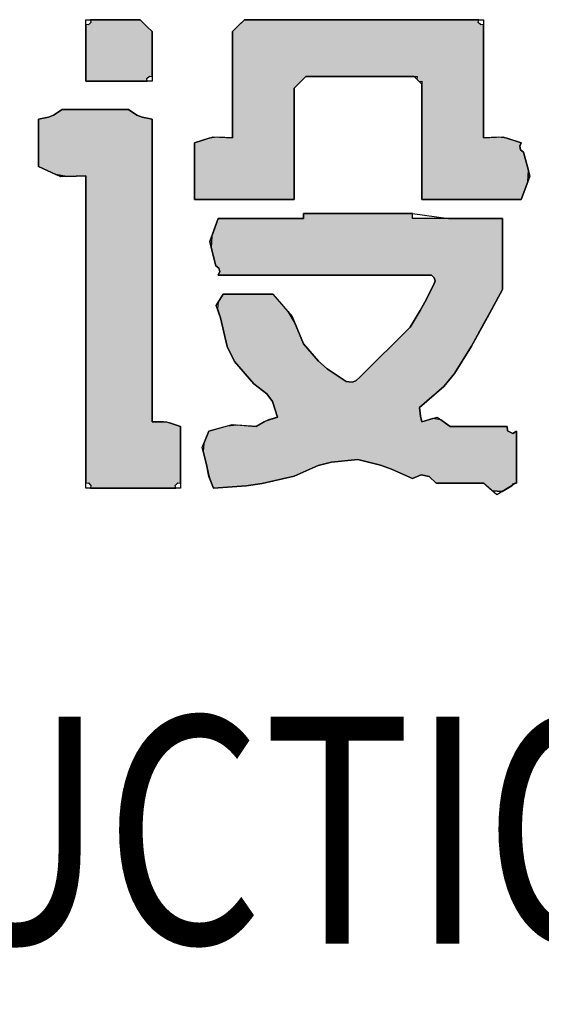
# Model space of a CAD drawing. Extents: x 3781370 to 3949570, y 2647130 to 2946297.
# Drawn here: x 3785388 to 3785788, y 2748375 to 2749131 of the extents above; entities that cross this region are included whole.
import ezdxf
from ezdxf.enums import TextEntityAlignment as Align

# ---------------------------------------------------------------- set-up
doc = ezdxf.new("R2010")
doc.units = 0
doc.header["$LTSCALE"] = 1000
doc.header["$MEASUREMENT"] = 0
for name, color, linetype in [('TK', 7, 'Continuous'), ('WALL', 7, 'Continuous'), ('图框-文字', 3, 'Continuous')]:
    doc.layers.add(name, color=color, linetype=linetype)
doc.styles.add('图框宋体', font='txt', dxfattribs={"width": 0.8})

# ---------------------------------------------------------------- blocks, each defined once
blk = doc.blocks.new('esrgawgawfefe')
at = {"layer": 'TK'}
h = blk.add_hatch(color=256, dxfattribs=at)
h.dxf.hatch_style = 1
h.paths.add_polyline_path([(3845325.82, 4193170.31), (3845344.7, 4193170.31), (3845354.14, 4193170.31), (3845373.02, 4193170.31), (3845372.67, 4193172.33), (3845374.62, 4193174.28), (3845376.65, 4193173.94), (3845376.65, 4193187.74), (3845376.65, 4193194.63), (3845376.65, 4193208.43), (3845373.02, 4193212.06), (3845371.2, 4193213.88), (3845367.57, 4193217.51), (3845352.32, 4193217.51), (3845344.7, 4193217.51), (3845329.45, 4193217.51), (3845329.79, 4193215.48), (3845327.84, 4193213.53), (3845325.82, 4193213.88), (3845325.82, 4193196.45), (3845325.82, 4193187.74)])
h = blk.add_hatch(color=256, dxfattribs=at)
h.dxf.hatch_style = 1
h.paths.add_polyline_path([(3845409.32, 4193079.54), (3845439.82, 4193079.54), (3845455.07, 4193079.54), (3845485.57, 4193079.54), (3845485.57, 4193113.67), (3845485.57, 4193130.73), (3845485.57, 4193164.86), (3845489.2, 4193168.49), (3845491.02, 4193170.31), (3845494.65, 4193173.94), (3845528.78, 4193173.94), (3845545.84, 4193173.94), (3845579.97, 4193173.94), (3845579.63, 4193171.91), (3845581.58, 4193169.96), (3845583.6, 4193170.31), (3845583.6, 4193134), (3845583.6, 4193115.85), (3845583.6, 4193079.54), (3845614.1, 4193079.54), (3845629.35, 4193079.54), (3845659.85, 4193079.54), (3845664.9, 4193093.17), (3845665.33, 4193101.77), (3845661.67, 4193115.85), (3845659.36, 4193117.75), (3845658.71, 4193120.34), (3845659.85, 4193123.11), (3845648.69, 4193126.63), (3845642.49, 4193127.41), (3845630.8, 4193126.74), (3845630.8, 4193161.59), (3845630.8, 4193179.02), (3845630.8, 4193213.88), (3845628.78, 4193213.53), (3845626.83, 4193215.48), (3845627.17, 4193217.51), (3845555.28, 4193217.51), (3845519.34, 4193217.51), (3845447.45, 4193217.51), (3845443.82, 4193213.88), (3845442, 4193212.06), (3845438.37, 4193208.43), (3845438.37, 4193175.75), (3845438.37, 4193159.42), (3845438.37, 4193126.74), (3845426.68, 4193127.41), (3845420.49, 4193126.63), (3845409.32, 4193123.11), (3845409.32, 4193105.68), (3845409.32, 4193096.97)])
h = blk.add_hatch(color=256, dxfattribs=at)
h.dxf.hatch_style = 1
h.paths.add_polyline_path([(3845329.45, 4192858.06), (3845355.59, 4192858.06), (3845368.66, 4192858.06), (3845394.8, 4192858.06), (3845394.46, 4192860.08), (3845396.41, 4192862.03), (3845398.43, 4192861.69), (3845398.43, 4192879.12), (3845398.43, 4192887.83), (3845398.43, 4192905.26), (3845390.07, 4192908.11), (3845385.48, 4192908.88), (3845376.65, 4192908.89), (3845376.65, 4193001.84), (3845376.65, 4193048.31), (3845376.65, 4193141.26), (3845368.98, 4193142.8), (3845365.11, 4193144.35), (3845358.49, 4193148.52), (3845338.16, 4193148.52), (3845327.99, 4193148.52), (3845307.66, 4193148.52), (3845301.05, 4193144.35), (3845297.18, 4193142.8), (3845289.51, 4193141.26), (3845289.51, 4193126.74), (3845289.51, 4193119.48), (3845289.51, 4193104.95), (3845302.92, 4193098.67), (3845311.02, 4193097.05), (3845325.82, 4193097.69), (3845325.82, 4193003.29), (3845325.82, 4192956.09), (3845325.82, 4192861.69), (3845327.84, 4192862.03), (3845329.79, 4192860.08)])
h = blk.add_hatch(color=256, dxfattribs=at)
h.dxf.hatch_style = 1
h.paths.add_polyline_path([(3845423.85, 4192858.06), (3845448.74, 4192859.79), (3845461.23, 4192861.63), (3845485.57, 4192867.13), (3845504.09, 4192875.35), (3845514.41, 4192878.03), (3845534.59, 4192879.84), (3845551.75, 4192875.56), (3845560.23, 4192872.61), (3845576.34, 4192865.32), (3845583.18, 4192868.17), (3845589.28, 4192866.95), (3845594.5, 4192861.69), (3845609.02, 4192861.69), (3845616.28, 4192861.69), (3845630.8, 4192861.69), (3845637.44, 4192855.99), (3845645.1, 4192855.35), (3845652.59, 4192859.87), (3845653.38, 4192861.29), (3845654.61, 4192861.91), (3845656.22, 4192861.69), (3845656.22, 4192877.66), (3845656.22, 4192885.65), (3845656.22, 4192901.63), (3845653.43, 4192899.97), (3845649.31, 4192902.03), (3845648.96, 4192905.26), (3845631.53, 4192905.26), (3845622.82, 4192905.26), (3845605.39, 4192905.26), (3845598.24, 4192910.44), (3845592.05, 4192911.47), (3845583.6, 4192908.89), (3845582.68, 4192913.21), (3845582.31, 4192915.39), (3845581.79, 4192919.78), (3845600.38, 4192936.09), (3845608.72, 4192945.95), (3845621.73, 4192966.98), (3845631.24, 4192984.37), (3845635.96, 4192993.08), (3845645.33, 4193010.55), (3845645.33, 4193032.34), (3845645.33, 4193043.23), (3845645.33, 4193065.01), (3845617.73, 4193065.01), (3845603.94, 4193065.01), (3845576.34, 4193065.01), (3845576.34, 4193066.47), (3845576.34, 4193067.19), (3845576.34, 4193068.64), (3845542.94, 4193068.64), (3845526.24, 4193068.64), (3845492.83, 4193068.64), (3845492.83, 4193067.19), (3845492.83, 4193066.47), (3845492.83, 4193065.01), (3845466.69, 4193065.01), (3845453.62, 4193065.01), (3845427.48, 4193065.01), (3845422.43, 4193051.38), (3845422, 4193042.78), (3845425.66, 4193028.71), (3845427.97, 4193026.8), (3845428.62, 4193024.21), (3845427.48, 4193021.44), (3845492.83, 4193021.44), (3845525.51, 4193021.44), (3845590.87, 4193021.44), (3845593.1, 4193019.45), (3845593.71, 4193016.99), (3845592.68, 4193014.18), (3845586, 4193000.81), (3845582.35, 4192994.25), (3845574.53, 4192981.5), (3845559.28, 4192966.26), (3845551.65, 4192958.63), (3845536.4, 4192943.38), (3845533.04, 4192940.25), (3845530.08, 4192939.27), (3845525.51, 4192939.75), (3845511, 4192949.51), (3845504.22, 4192955.53), (3845492.83, 4192968.8), (3845486.02, 4192985.39), (3845481.05, 4192993.43), (3845469.23, 4193006.92), (3845453.98, 4193006.92), (3845446.36, 4193006.92), (3845431.11, 4193006.92), (3845427.32, 4193000.68), (3845426.82, 4192995.63), (3845429.29, 4192988.77), (3845434.36, 4192966.61), (3845440.02, 4192955.28), (3845454.71, 4192937.93), (3845464.66, 4192930.37), (3845468.94, 4192924.38), (3845472.86, 4192912.52), (3845466.06, 4192910.31), (3845462.72, 4192908.83), (3845456.53, 4192905.26), (3845441.98, 4192906.42), (3845434.25, 4192905.65), (3845420.22, 4192901.63), (3845416.28, 4192892.22), (3845415.85, 4192886.08), (3845418.4, 4192876.21), (3845419.93, 4192868.79), (3845421.04, 4192865.1)])
for points in [[(3845325.82, 4193170.31), (3845344.7, 4193170.31), (3845354.14, 4193170.31), (3845373.02, 4193170.31), (3845372.67, 4193172.33), (3845374.62, 4193174.28), (3845376.65, 4193173.94), (3845376.65, 4193187.74), (3845376.65, 4193194.63), (3845376.65, 4193208.43), (3845373.02, 4193212.06), (3845371.2, 4193213.88), (3845367.57, 4193217.51), (3845352.32, 4193217.51), (3845344.7, 4193217.51), (3845329.45, 4193217.51), (3845329.79, 4193215.48), (3845327.84, 4193213.53), (3845325.82, 4193213.88), (3845325.82, 4193196.45), (3845325.82, 4193187.74)], [(3845409.32, 4193079.54), (3845439.82, 4193079.54), (3845455.07, 4193079.54), (3845485.57, 4193079.54), (3845485.57, 4193113.67), (3845485.57, 4193130.73), (3845485.57, 4193164.86), (3845489.2, 4193168.49), (3845491.02, 4193170.31), (3845494.65, 4193173.94), (3845528.78, 4193173.94), (3845545.84, 4193173.94), (3845579.97, 4193173.94), (3845579.63, 4193171.91), (3845581.58, 4193169.96), (3845583.6, 4193170.31), (3845583.6, 4193134), (3845583.6, 4193115.85), (3845583.6, 4193079.54), (3845614.1, 4193079.54), (3845629.35, 4193079.54), (3845659.85, 4193079.54), (3845664.9, 4193093.17), (3845665.33, 4193101.77), (3845661.67, 4193115.85), (3845659.36, 4193117.75), (3845658.71, 4193120.34), (3845659.85, 4193123.11), (3845648.69, 4193126.63), (3845642.49, 4193127.41), (3845630.8, 4193126.74), (3845630.8, 4193161.59), (3845630.8, 4193179.02), (3845630.8, 4193213.88), (3845628.78, 4193213.53), (3845626.83, 4193215.48), (3845627.17, 4193217.51), (3845555.28, 4193217.51), (3845519.34, 4193217.51), (3845447.45, 4193217.51), (3845443.82, 4193213.88), (3845442, 4193212.06), (3845438.37, 4193208.43), (3845438.37, 4193175.75), (3845438.37, 4193159.42), (3845438.37, 4193126.74), (3845426.68, 4193127.41), (3845420.49, 4193126.63), (3845409.32, 4193123.11), (3845409.32, 4193105.68), (3845409.32, 4193096.97)], [(3845329.45, 4192858.06), (3845355.59, 4192858.06), (3845368.66, 4192858.06), (3845394.8, 4192858.06), (3845394.46, 4192860.08), (3845396.41, 4192862.03), (3845398.43, 4192861.69), (3845398.43, 4192879.12), (3845398.43, 4192887.83), (3845398.43, 4192905.26), (3845390.07, 4192908.11), (3845385.48, 4192908.88), (3845376.65, 4192908.89), (3845376.65, 4193001.84), (3845376.65, 4193048.31), (3845376.65, 4193141.26), (3845368.98, 4193142.8), (3845365.11, 4193144.35), (3845358.49, 4193148.52), (3845338.16, 4193148.52), (3845327.99, 4193148.52), (3845307.66, 4193148.52), (3845301.05, 4193144.35), (3845297.18, 4193142.8), (3845289.51, 4193141.26), (3845289.51, 4193126.74), (3845289.51, 4193119.48), (3845289.51, 4193104.95), (3845302.92, 4193098.67), (3845311.02, 4193097.05), (3845325.82, 4193097.69), (3845325.82, 4193003.29), (3845325.82, 4192956.09), (3845325.82, 4192861.69), (3845327.84, 4192862.03), (3845329.79, 4192860.08)], [(3845423.85, 4192858.06), (3845448.74, 4192859.79), (3845461.23, 4192861.63), (3845485.57, 4192867.13), (3845504.09, 4192875.35), (3845514.41, 4192878.03), (3845534.59, 4192879.84), (3845551.75, 4192875.56), (3845560.23, 4192872.61), (3845576.34, 4192865.32), (3845583.18, 4192868.17), (3845589.28, 4192866.95), (3845594.5, 4192861.69), (3845609.02, 4192861.69), (3845616.28, 4192861.69), (3845630.8, 4192861.69), (3845637.44, 4192855.99), (3845645.1, 4192855.35), (3845652.59, 4192859.87), (3845653.38, 4192861.29), (3845654.61, 4192861.91), (3845656.22, 4192861.69), (3845656.22, 4192877.66), (3845656.22, 4192885.65), (3845656.22, 4192901.63), (3845653.43, 4192899.97), (3845649.31, 4192902.03), (3845648.96, 4192905.26), (3845631.53, 4192905.26), (3845622.82, 4192905.26), (3845605.39, 4192905.26), (3845598.24, 4192910.44), (3845592.05, 4192911.47), (3845583.6, 4192908.89), (3845582.68, 4192913.21), (3845582.31, 4192915.39), (3845581.79, 4192919.78), (3845600.38, 4192936.09), (3845608.72, 4192945.95), (3845621.73, 4192966.98), (3845631.24, 4192984.37), (3845635.96, 4192993.08), (3845645.33, 4193010.55), (3845645.33, 4193032.34), (3845645.33, 4193043.23), (3845645.33, 4193065.01), (3845617.73, 4193065.01), (3845603.94, 4193065.01), (3845576.34, 4193065.01), (3845576.34, 4193066.47), (3845576.34, 4193067.19), (3845576.34, 4193068.64), (3845542.94, 4193068.64), (3845526.24, 4193068.64), (3845492.83, 4193068.64), (3845492.83, 4193067.19), (3845492.83, 4193066.47), (3845492.83, 4193065.01), (3845466.69, 4193065.01), (3845453.62, 4193065.01), (3845427.48, 4193065.01), (3845422.43, 4193051.38), (3845422, 4193042.78), (3845425.66, 4193028.71), (3845427.97, 4193026.8), (3845428.62, 4193024.21), (3845427.48, 4193021.44), (3845492.83, 4193021.44), (3845525.51, 4193021.44), (3845590.87, 4193021.44), (3845593.1, 4193019.45), (3845593.71, 4193016.99), (3845592.68, 4193014.18), (3845586, 4193000.81), (3845582.35, 4192994.25), (3845574.53, 4192981.5), (3845559.28, 4192966.26), (3845551.65, 4192958.63), (3845536.4, 4192943.38), (3845533.04, 4192940.25), (3845530.08, 4192939.27), (3845525.51, 4192939.75), (3845511, 4192949.51), (3845504.22, 4192955.53), (3845492.83, 4192968.8), (3845486.02, 4192985.39), (3845481.05, 4192993.43), (3845469.23, 4193006.92), (3845453.98, 4193006.92), (3845446.36, 4193006.92), (3845431.11, 4193006.92), (3845427.32, 4193000.68), (3845426.82, 4192995.63), (3845429.29, 4192988.77), (3845434.36, 4192966.61), (3845440.02, 4192955.28), (3845454.71, 4192937.93), (3845464.66, 4192930.37), (3845468.94, 4192924.38), (3845472.86, 4192912.52), (3845466.06, 4192910.31), (3845462.72, 4192908.83), (3845456.53, 4192905.26), (3845441.98, 4192906.42), (3845434.25, 4192905.65), (3845420.22, 4192901.63), (3845416.28, 4192892.22), (3845415.85, 4192886.08), (3845418.4, 4192876.21), (3845419.93, 4192868.79), (3845421.04, 4192865.1)]]:
    blk.add_lwpolyline(points, close=True, dxfattribs=at)
at = {"layer": 'TK', "color": 21}
for points in [[(3845354.14, 4193170.31), (3845344.7, 4193170.31), (3845325.82, 4193170.31), (3845325.82, 4193187.74), (3845325.82, 4193196.45), (3845325.82, 4193217.51), (3845344.7, 4193217.51), (3845352.32, 4193217.51), (3845367.57, 4193217.51), (3845373.02, 4193212.06), (3845376.65, 4193208.43), (3845376.65, 4193194.63), (3845376.65, 4193187.74), (3845376.65, 4193170.31)], [(3845376.65, 4193170.31), (3845354.14, 4193170.31), (3845344.7, 4193170.31), (3845325.82, 4193170.31), (3845325.82, 4193187.74), (3845325.82, 4193196.45), (3845325.82, 4193217.51), (3845344.7, 4193217.51), (3845352.32, 4193217.51), (3845367.57, 4193217.51), (3845373.02, 4193212.06), (3845376.65, 4193208.43), (3845376.65, 4193194.63), (3845376.65, 4193187.74)], [(3845659.85, 4193079.54), (3845629.35, 4193079.54), (3845614.1, 4193079.54), (3845583.6, 4193079.54), (3845583.6, 4193115.85), (3845583.6, 4193134), (3845583.6, 4193167.94), (3845577.6, 4193173.94), (3845545.84, 4193173.94), (3845528.78, 4193173.94), (3845494.65, 4193173.94), (3845485.57, 4193164.86), (3845485.57, 4193130.73), (3845485.57, 4193113.67), (3845485.57, 4193079.54), (3845455.07, 4193079.54), (3845439.82, 4193079.54), (3845409.32, 4193079.54), (3845409.32, 4193096.97), (3845409.32, 4193105.68), (3845409.32, 4193123.11), (3845423.51, 4193127.59), (3845438.37, 4193126.74), (3845438.37, 4193159.42), (3845438.37, 4193175.75), (3845438.37, 4193208.43), (3845443.82, 4193213.88), (3845447.45, 4193217.51), (3845519.34, 4193217.51), (3845555.28, 4193217.51), (3845630.8, 4193217.51), (3845630.8, 4193179.02), (3845630.8, 4193161.59), (3845630.8, 4193126.74), (3845645.66, 4193127.59), (3845659.85, 4193123.11), (3845658.71, 4193120.34), (3845659.36, 4193117.75), (3845661.67, 4193115.85), (3845666.47, 4193097.41)], [(3845659.85, 4193079.54), (3845629.35, 4193079.54), (3845614.1, 4193079.54), (3845583.6, 4193079.54), (3845583.6, 4193115.85), (3845583.6, 4193134), (3845583.6, 4193167.94), (3845577.6, 4193173.94), (3845545.84, 4193173.94), (3845528.78, 4193173.94), (3845494.65, 4193173.94), (3845491.02, 4193170.31), (3845485.57, 4193164.86), (3845485.57, 4193130.73), (3845485.57, 4193113.67), (3845485.57, 4193079.54), (3845455.07, 4193079.54), (3845439.82, 4193079.54), (3845409.32, 4193079.54), (3845409.32, 4193096.97), (3845409.32, 4193105.68), (3845409.32, 4193123.11), (3845423.51, 4193127.59), (3845438.37, 4193126.74), (3845438.37, 4193159.42), (3845438.37, 4193175.75), (3845438.37, 4193208.43), (3845442, 4193212.06), (3845447.45, 4193217.51), (3845519.34, 4193217.51), (3845555.28, 4193217.51), (3845630.8, 4193217.51), (3845630.8, 4193179.02), (3845630.8, 4193161.59), (3845630.8, 4193126.74), (3845645.66, 4193127.59), (3845659.85, 4193123.11), (3845658.71, 4193120.34), (3845659.36, 4193117.75), (3845661.67, 4193115.85), (3845665.33, 4193101.77), (3845664.9, 4193093.17)], [(3845659.85, 4193079.54), (3845629.35, 4193079.54), (3845614.1, 4193079.54), (3845583.6, 4193079.54), (3845583.6, 4193115.85), (3845583.6, 4193134), (3845583.6, 4193167.94), (3845577.6, 4193173.94), (3845545.84, 4193173.94), (3845528.78, 4193173.94), (3845494.65, 4193173.94), (3845485.57, 4193164.86), (3845485.57, 4193130.73), (3845485.57, 4193113.67), (3845485.57, 4193079.54), (3845455.07, 4193079.54), (3845439.82, 4193079.54), (3845409.32, 4193079.54), (3845409.32, 4193096.97), (3845409.32, 4193105.68), (3845409.32, 4193123.11), (3845423.51, 4193127.59), (3845438.37, 4193126.74), (3845438.37, 4193159.42), (3845438.37, 4193175.75), (3845438.37, 4193208.43), (3845443.82, 4193213.88), (3845447.45, 4193217.51), (3845519.34, 4193217.51), (3845555.28, 4193217.51), (3845630.8, 4193217.51), (3845630.8, 4193179.02), (3845630.8, 4193161.59), (3845630.8, 4193126.74), (3845645.66, 4193127.59), (3845659.85, 4193123.11), (3845658.71, 4193120.34), (3845659.36, 4193117.75), (3845661.67, 4193115.85), (3845666.47, 4193097.41)], [(3845368.66, 4192858.06), (3845355.59, 4192858.06), (3845325.82, 4192858.06), (3845325.82, 4192956.09), (3845325.82, 4193003.29), (3845325.82, 4193097.69), (3845306.77, 4193096.86), (3845289.51, 4193104.95), (3845289.51, 4193119.48), (3845289.51, 4193126.74), (3845289.51, 4193141.26), (3845297.18, 4193142.8), (3845301.05, 4193144.35), (3845307.66, 4193148.52), (3845327.99, 4193148.52), (3845338.16, 4193148.52), (3845358.49, 4193148.52), (3845365.11, 4193144.35), (3845368.98, 4193142.8), (3845376.65, 4193141.26), (3845376.65, 4193048.31), (3845376.65, 4193001.84), (3845376.65, 4192908.89), (3845387.84, 4192908.88), (3845398.43, 4192905.26), (3845398.43, 4192887.83), (3845398.43, 4192879.12), (3845398.43, 4192858.06)], [(3845368.66, 4192858.06), (3845355.59, 4192858.06), (3845325.82, 4192858.06), (3845325.82, 4192956.09), (3845325.82, 4193003.29), (3845325.82, 4193097.69), (3845311.02, 4193097.05), (3845302.92, 4193098.67), (3845289.51, 4193104.95), (3845289.51, 4193119.48), (3845289.51, 4193126.74), (3845289.51, 4193141.26), (3845297.18, 4193142.8), (3845301.05, 4193144.35), (3845307.66, 4193148.52), (3845327.99, 4193148.52), (3845338.16, 4193148.52), (3845358.49, 4193148.52), (3845365.11, 4193144.35), (3845368.98, 4193142.8), (3845376.65, 4193141.26), (3845376.65, 4193048.31), (3845376.65, 4193001.84), (3845376.65, 4192908.89), (3845387.84, 4192908.88), (3845398.43, 4192905.26), (3845398.43, 4192887.83), (3845398.43, 4192879.12), (3845398.43, 4192858.06)], [(3845398.43, 4192858.06), (3845368.66, 4192858.06), (3845355.59, 4192858.06), (3845325.82, 4192858.06), (3845325.82, 4192956.09), (3845325.82, 4193003.29), (3845325.82, 4193097.69), (3845306.77, 4193096.86), (3845289.51, 4193104.95), (3845289.51, 4193119.48), (3845289.51, 4193126.74), (3845289.51, 4193141.26), (3845297.18, 4193142.8), (3845301.05, 4193144.35), (3845307.66, 4193148.52), (3845327.99, 4193148.52), (3845338.16, 4193148.52), (3845358.49, 4193148.52), (3845365.11, 4193144.35), (3845368.98, 4193142.8), (3845376.65, 4193141.26), (3845376.65, 4193048.31), (3845376.65, 4193001.84), (3845376.65, 4192908.89), (3845387.84, 4192908.88), (3845398.43, 4192905.26), (3845398.43, 4192887.83), (3845398.43, 4192879.12)], [(3845630.8, 4192861.69), (3845616.28, 4192861.69), (3845609.02, 4192861.69), (3845594.5, 4192861.69), (3845589.28, 4192866.95), (3845583.18, 4192868.17), (3845576.34, 4192865.32), (3845560.23, 4192872.61), (3845551.75, 4192875.56), (3845534.59, 4192879.84), (3845514.41, 4192878.03), (3845504.09, 4192875.35), (3845485.57, 4192867.13), (3845461.23, 4192861.63), (3845448.74, 4192859.79), (3845423.85, 4192858.06), (3845420.32, 4192866.89), (3845418.4, 4192876.21), (3845415.03, 4192889.22), (3845420.22, 4192901.63), (3845438.04, 4192906.73), (3845456.53, 4192905.26), (3845464.31, 4192909.75), (3845472.86, 4192912.52), (3845468.94, 4192924.38), (3845464.66, 4192930.37), (3845454.71, 4192937.93), (3845440.02, 4192955.28), (3845434.36, 4192966.61), (3845429.29, 4192988.77), (3845425.86, 4192998.28), (3845431.11, 4193006.92), (3845446.36, 4193006.92), (3845453.98, 4193006.92), (3845469.23, 4193006.92), (3845484.21, 4192989.82), (3845492.83, 4192968.8), (3845504.22, 4192955.53), (3845511, 4192949.51), (3845525.51, 4192939.75), (3845530.08, 4192939.27), (3845533.04, 4192940.25), (3845536.4, 4192943.38), (3845551.65, 4192958.63), (3845559.28, 4192966.26), (3845574.53, 4192981.5), (3845582.35, 4192994.25), (3845586, 4193000.81), (3845592.68, 4193014.18), (3845593.71, 4193016.99), (3845593.1, 4193019.45), (3845590.87, 4193021.44), (3845525.51, 4193021.44), (3845492.83, 4193021.44), (3845427.48, 4193021.44), (3845428.62, 4193024.21), (3845427.97, 4193026.8), (3845425.66, 4193028.71), (3845420.87, 4193047.15), (3845427.48, 4193065.01), (3845453.62, 4193065.01), (3845466.69, 4193065.01), (3845492.83, 4193065.01), (3845492.83, 4193066.47), (3845492.83, 4193067.19), (3845492.83, 4193068.64), (3845526.24, 4193068.64), (3845542.94, 4193068.64), (3845576.34, 4193068.64), (3845603.94, 4193065.01), (3845617.73, 4193065.01), (3845645.33, 4193065.01), (3845645.33, 4193043.23), (3845645.33, 4193032.34), (3845645.33, 4193010.55), (3845633.61, 4192988.69), (3845621.73, 4192966.98), (3845608.72, 4192945.95), (3845600.38, 4192936.09), (3845581.79, 4192919.78), (3845582.31, 4192915.39), (3845582.68, 4192913.21), (3845583.6, 4192908.89), (3845595.4, 4192912.5), (3845605.39, 4192905.26), (3845622.82, 4192905.26), (3845631.53, 4192905.26), (3845648.96, 4192905.26), (3845649.31, 4192902.03), (3845653.43, 4192899.97), (3845656.22, 4192901.63), (3845656.22, 4192885.65), (3845656.22, 4192877.66), (3845656.22, 4192861.69), (3845655.71, 4192861.76), (3845641.04, 4192852.9)], [(3845645.1, 4192855.35), (3845637.44, 4192855.99), (3845630.8, 4192861.69), (3845616.28, 4192861.69), (3845609.02, 4192861.69), (3845594.5, 4192861.69), (3845589.28, 4192866.95), (3845583.18, 4192868.17), (3845576.34, 4192865.32), (3845560.23, 4192872.61), (3845551.75, 4192875.56), (3845534.59, 4192879.84), (3845514.41, 4192878.03), (3845504.09, 4192875.35), (3845485.57, 4192867.13), (3845461.23, 4192861.63), (3845448.74, 4192859.79), (3845423.85, 4192858.06), (3845420.32, 4192866.89), (3845418.4, 4192876.21), (3845415.03, 4192889.22), (3845420.22, 4192901.63), (3845438.04, 4192906.73), (3845456.53, 4192905.26), (3845464.31, 4192909.75), (3845472.86, 4192912.52), (3845468.94, 4192924.38), (3845464.66, 4192930.37), (3845454.71, 4192937.93), (3845440.02, 4192955.28), (3845434.36, 4192966.61), (3845429.29, 4192988.77), (3845425.86, 4192998.28), (3845431.11, 4193006.92), (3845446.36, 4193006.92), (3845453.98, 4193006.92), (3845469.23, 4193006.92), (3845481.05, 4192993.43), (3845486.02, 4192985.39), (3845492.83, 4192968.8), (3845504.22, 4192955.53), (3845511, 4192949.51), (3845525.51, 4192939.75), (3845530.08, 4192939.27), (3845533.04, 4192940.25), (3845536.4, 4192943.38), (3845551.65, 4192958.63), (3845559.28, 4192966.26), (3845574.53, 4192981.5), (3845582.35, 4192994.25), (3845586, 4193000.81), (3845592.68, 4193014.18), (3845593.71, 4193016.99), (3845593.1, 4193019.45), (3845590.87, 4193021.44), (3845525.51, 4193021.44), (3845492.83, 4193021.44), (3845427.48, 4193021.44), (3845428.62, 4193024.21), (3845427.97, 4193026.8), (3845425.66, 4193028.71), (3845422, 4193042.78), (3845422.43, 4193051.38), (3845427.48, 4193065.01), (3845453.62, 4193065.01), (3845466.69, 4193065.01), (3845492.83, 4193065.01), (3845492.83, 4193066.47), (3845492.83, 4193067.19), (3845492.83, 4193068.64), (3845526.24, 4193068.64), (3845542.94, 4193068.64), (3845576.34, 4193068.64), (3845603.94, 4193065.01), (3845617.73, 4193065.01), (3845645.33, 4193065.01), (3845645.33, 4193043.23), (3845645.33, 4193032.34), (3845645.33, 4193010.55), (3845635.96, 4192993.08), (3845631.24, 4192984.37), (3845621.73, 4192966.98), (3845608.72, 4192945.95), (3845600.38, 4192936.09), (3845581.79, 4192919.78), (3845582.31, 4192915.39), (3845582.68, 4192913.21), (3845583.6, 4192908.89), (3845595.4, 4192912.5), (3845605.39, 4192905.26), (3845622.82, 4192905.26), (3845631.53, 4192905.26), (3845648.96, 4192905.26), (3845649.31, 4192902.03), (3845653.43, 4192899.97), (3845656.22, 4192901.63), (3845656.22, 4192885.65), (3845656.22, 4192877.66), (3845656.22, 4192861.69), (3845655.71, 4192861.76)], [(3845641.04, 4192852.9), (3845630.8, 4192861.69), (3845616.28, 4192861.69), (3845609.02, 4192861.69), (3845594.5, 4192861.69), (3845589.28, 4192866.95), (3845583.18, 4192868.17), (3845576.34, 4192865.32), (3845560.23, 4192872.61), (3845551.75, 4192875.56), (3845534.59, 4192879.84), (3845514.41, 4192878.03), (3845504.09, 4192875.35), (3845485.57, 4192867.13), (3845461.23, 4192861.63), (3845448.74, 4192859.79), (3845423.85, 4192858.06), (3845420.32, 4192866.89), (3845418.4, 4192876.21), (3845415.03, 4192889.22), (3845420.22, 4192901.63), (3845438.04, 4192906.73), (3845456.53, 4192905.26), (3845464.31, 4192909.75), (3845472.86, 4192912.52), (3845468.94, 4192924.38), (3845464.66, 4192930.37), (3845454.71, 4192937.93), (3845440.02, 4192955.28), (3845434.36, 4192966.61), (3845429.29, 4192988.77), (3845425.86, 4192998.28), (3845431.11, 4193006.92), (3845446.36, 4193006.92), (3845453.98, 4193006.92), (3845469.23, 4193006.92), (3845484.21, 4192989.82), (3845492.83, 4192968.8), (3845504.22, 4192955.53), (3845511, 4192949.51), (3845525.51, 4192939.75), (3845530.08, 4192939.27), (3845533.04, 4192940.25), (3845536.4, 4192943.38), (3845551.65, 4192958.63), (3845559.28, 4192966.26), (3845574.53, 4192981.5), (3845582.35, 4192994.25), (3845586, 4193000.81), (3845592.68, 4193014.18), (3845593.71, 4193016.99), (3845593.1, 4193019.45), (3845590.87, 4193021.44), (3845525.51, 4193021.44), (3845492.83, 4193021.44), (3845427.48, 4193021.44), (3845428.62, 4193024.21), (3845427.97, 4193026.8), (3845425.66, 4193028.71), (3845420.87, 4193047.15), (3845427.48, 4193065.01), (3845453.62, 4193065.01), (3845466.69, 4193065.01), (3845492.83, 4193065.01), (3845492.83, 4193066.47), (3845492.83, 4193067.19), (3845492.83, 4193068.64), (3845526.24, 4193068.64), (3845542.94, 4193068.64), (3845576.34, 4193068.64), (3845603.94, 4193065.01), (3845617.73, 4193065.01), (3845645.33, 4193065.01), (3845645.33, 4193043.23), (3845645.33, 4193032.34), (3845645.33, 4193010.55), (3845633.61, 4192988.69), (3845621.73, 4192966.98), (3845608.72, 4192945.95), (3845600.38, 4192936.09), (3845581.79, 4192919.78), (3845582.31, 4192915.39), (3845582.68, 4192913.21), (3845583.6, 4192908.89), (3845595.4, 4192912.5), (3845605.39, 4192905.26), (3845622.82, 4192905.26), (3845631.53, 4192905.26), (3845648.96, 4192905.26), (3845649.31, 4192902.03), (3845653.43, 4192899.97), (3845656.22, 4192901.63), (3845656.22, 4192885.65), (3845656.22, 4192877.66), (3845656.22, 4192861.69), (3845655.71, 4192861.76)]]:
    blk.add_lwpolyline(points, close=True, dxfattribs=at)
at = {"layer": 'TK', "style": '图框宋体', "width": 0.8}
blk.add_text('CITY CONSTRUCTION TECHNOLOGY GROUP(ZHEJIANG) CO.,LTD', height=174.24, dxfattribs=at).set_placement((3846850.45, 4192572.94), align=Align.MIDDLE)
at = {"layer": '图框-文字', "color": 33, "linetype": 'Continuous', "style": '图框宋体'}
for tag, p in [('AAA', (3846757.61, 4233316.16)), ('BBB', (3846757.61, 4232516.16)), ('CCC', (3846757.61, 4231716.16))]:
    blk.add_attdef(tag, text='', height=450, dxfattribs=at).set_placement(p, align=Align.MIDDLE_CENTER)

msp = doc.modelspace()

# ---------------------------------------------------------------- block references
at = {"layer": 'WALL'}
msp.add_blockref('esrgawgawfefe', (-59887.32, -1444086.46), dxfattribs=at)

doc.saveas('drawing.dxf')
